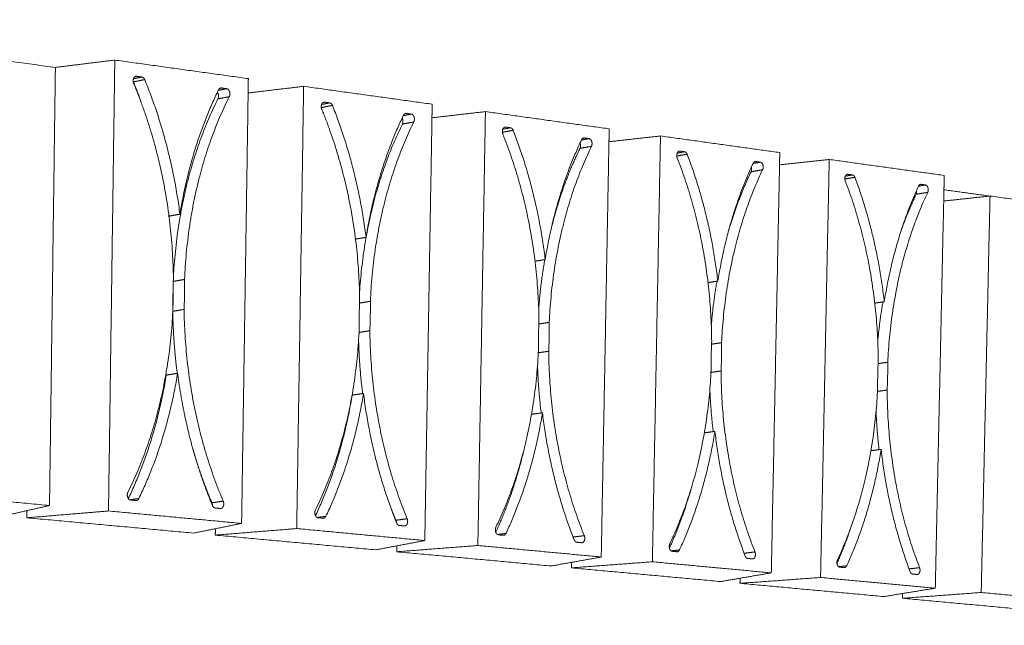
# Model space of a CAD drawing. Units: millimetres. Extents: x -14877 to 0, y 0 to 10519.
# Drawn here: x -10082 to -9696, y 9031 to 9268 of the extents above; entities that cross this region are included whole.
import ezdxf

# ---------------------------------------------------------------- set-up
doc = ezdxf.new("R2010")
doc.units = ezdxf.units.MM
doc.layers.add('Make2D$Visible$Curves', color=7, linetype='Continuous', lineweight=0, true_color=0x000000)

msp = doc.modelspace()

# ---------------------------------------------------------------- linework, layer by layer
at = {"layer": 'Make2D$Visible$Curves'}
for points, weights, degree in [([(-10067.578, 9249.177), (-10134.401, 9258.363), (-10203.561, 9267.87)], [244.200921008, 240.074005416, 235.947089824], 2), ([(-10067.66, 9249.188), (-10059.907, 9250.148), (-10052.125, 9251.111), (-10044.316, 9252.077)], [246.958063033, 246.515371186, 246.07267934, 245.629987493], 3), ([(-10046.777, 9075.599), (-10045.549, 9163.651), (-10044.316, 9252.077)], [246.671378454, 246.150682973, 245.629987493], 2), ([(-10044.316, 9252.077), (-10017.988, 9248.416), (-9992.016, 9244.805)], [245.629987493, 247.315118801, 249.00025011], 2), ([(-10069.874, 9077.754), (-10068.729, 9163.289), (-10067.578, 9249.177)], [245.206539702, 244.703730355, 244.200921008], 2), ([(-10035.788, 9245.733), (-10036.079, 9245.675), (-10036.369, 9245.617)], [246.208253042, 246.235272346, 246.26229165], 2), ([(-10033.677, 9245.443), (-10034.732, 9245.588), (-10035.788, 9245.733)], [246.343140364, 246.275696703, 246.208253042], 2), ([(-10037.018, 9243.54), (-10037.068, 9243.661), (-10037.128, 9243.772)], [246.830839093, 242.503580039, 239.444873612], 2), ([(-10032.592, 9244.425), (-10034.807, 9243.982), (-10037.018, 9243.54)], [246.418413034, 246.624626064, 246.830839093], 2), ([(-10034.041, 9235.833), (-10035.456, 9239.74), (-10037.018, 9243.54)], [245.95377318, 246.294124099, 246.830839093], 2), ([(-10033.677, 9245.443), (-10035.34, 9245.109), (-10037, 9244.777)], [246.343140364, 246.497900418, 246.652660472], 2), ([(-10036.921, 9242.868), (-10021.908, 9207.232), (-10021.357, 9166.724)], [246.156396419, 237.91646563, 247.660688985], 2), ([(-10032.592, 9244.425), (-10032.97, 9245.345), (-10033.677, 9245.443)], [246.418413034, 216.983214965, 246.343140364], 2), ([(-10018.814, 9191.769), (-10022.411, 9219.611), (-10032.592, 9244.425)], [247.650749097, 242.968600381, 246.418413034], 2), ([(-9992.016, 9244.805), (-9992.059, 9242.002), (-9992.101, 9239.199)], [249.00025011, 249.01695238, 249.03365465], 2), ([(-9992.101, 9239.199), (-9984.878, 9240.061), (-9977.631, 9240.926), (-9970.361, 9241.794)], [251.662264098, 251.249170152, 250.836076206, 250.42298226], 3), ([(-9973.082, 9068.722), (-9971.724, 9155.079), (-9970.361, 9241.794)], [251.464373221, 250.94367774, 250.42298226], 2), ([(-9970.361, 9241.794), (-9945.028, 9238.272), (-9920.031, 9234.796)], [250.42298226, 252.108113568, 253.793244877], 2), ([(-10003.774, 9240.231), (-10014.451, 9218.424), (-10018.814, 9191.769)], [248.234243524, 243.495552428, 247.650749097], 2), ([(-10003.667, 9240.448), (-10003.72, 9240.34), (-10003.774, 9240.231)], [248.282684734, 248.258349054, 248.234243524], 2), ([(-10000.499, 9240.874), (-10002.137, 9240.552), (-10003.772, 9240.231)], [248.482630612, 248.634499265, 248.786367917], 2), ([(-10002.574, 9241.159), (-10003.27, 9241.255), (-10003.667, 9240.448)], [248.347743291, 218.66890471, 248.282684734], 2), ([(-10002.574, 9241.159), (-10002.854, 9241.104), (-10003.135, 9241.049)], [248.347743291, 248.373739832, 248.399736373], 2), ([(-10000.499, 9240.874), (-10001.536, 9241.016), (-10002.574, 9241.159)], [248.482630612, 248.415186952, 248.347743291], 2), ([(-9992.101, 9239.199), (-9993.384, 9154.797), (-9994.662, 9070.736)], [249.03365465, 249.53764786, 250.04164107], 2), ([(-10021.361, 9167.049), (-10019.378, 9206.238), (-10003.916, 9236.874)], [247.965973705, 238.934917441, 248.982429969], 2), ([(-10017.011, 9166.213), (-10015.287, 9206.384), (-9999.474, 9237.741)], [247.941210989, 238.327248842, 248.57000391], 2), ([(-9999.474, 9237.741), (-10001.697, 9237.307), (-10003.916, 9236.874)], [248.57000391, 248.77621694, 248.982429969], 2), ([(-9959.093, 9234.32), (-9961.27, 9233.905), (-9963.443, 9233.49)], [251.211407801, 251.412449714, 251.613491627], 2), ([(-9960.135, 9235.315), (-9961.726, 9235.011), (-9963.314, 9234.707)], [251.136135131, 251.283013827, 251.429892522], 2), ([(-9962.166, 9235.595), (-9962.434, 9235.544), (-9962.702, 9235.492)], [251.001247809, 251.025971037, 251.050694264], 2), ([(-9960.135, 9235.315), (-9961.15, 9235.455), (-9962.166, 9235.595)], [251.136135131, 251.06869147, 251.001247809], 2), ([(-9959.093, 9234.32), (-9959.454, 9235.221), (-9960.135, 9235.315)], [251.211407801, 221.204190929, 251.136135131], 2), ([(-9945.935, 9182.713), (-9949.342, 9210.011), (-9959.093, 9234.32)], [252.443743864, 247.678952868, 251.211407801], 2), ([(-9920.031, 9234.796), (-9920.076, 9232.14), (-9920.121, 9229.484)], [253.793244877, 253.809379414, 253.825513951], 2), ([(-9963.263, 9232.782), (-9948.883, 9197.872), (-9948.432, 9158.144)], [250.949391186, 242.526700037, 252.453683752], 2), ([(-9931.335, 9230.332), (-9941.677, 9208.899), (-9945.935, 9182.713)], [253.038339121, 248.201083955, 252.443743864], 2), ([(-9931.257, 9230.493), (-9931.296, 9230.413), (-9931.335, 9230.332)], [253.075679501, 253.056942164, 253.038339121], 2), ([(-9928.206, 9230.918), (-9929.77, 9230.625), (-9931.333, 9230.332)], [253.275625379, 253.419616254, 253.563607129], 2), ([(-9930.203, 9231.193), (-9930.873, 9231.286), (-9931.257, 9230.493)], [253.140738058, 222.889880675, 253.075679501], 2), ([(-9930.203, 9231.193), (-9930.461, 9231.145), (-9930.72, 9231.096)], [253.140738058, 253.164506782, 253.188275506], 2), ([(-9928.206, 9230.918), (-9929.204, 9231.056), (-9930.203, 9231.193)], [253.275625379, 253.208181719, 253.140738058], 2), ([(-9920.119, 9229.484), (-9913.162, 9230.286), (-9906.184, 9231.09), (-9899.183, 9231.897)], [256.412608315, 256.013731371, 255.614854428, 255.215977484], 3), ([(-9902.143, 9062.102), (-9900.666, 9146.827), (-9899.183, 9231.897)], [256.257368445, 255.736672964, 255.215977484], 2), ([(-9899.183, 9231.897), (-9874.79, 9228.505), (-9850.714, 9225.158)], [255.215977484, 256.901108792, 258.586240101], 2), ([(-9948.486, 9161.058), (-9946.108, 9198.014), (-9931.701, 9227.014)], [252.136043811, 243.903944079, 253.775424736], 2), ([(-9944.25, 9157.652), (-9942.51, 9197.055), (-9927.225, 9227.848)], [252.734205756, 242.937483249, 253.362998677], 2), ([(-9927.225, 9227.848), (-9929.465, 9227.431), (-9931.701, 9227.014)], [253.362998677, 253.569211707, 253.775424736], 2), ([(-9920.121, 9229.484), (-9921.524, 9146.598), (-9922.921, 9064.041)], [253.825513951, 254.330074894, 254.834635837], 2), ([(-9888.346, 9224.594), (-9890.447, 9224.21), (-9892.544, 9223.828)], [256.004403025, 256.197099402, 256.389795779], 2), ([(-9889.348, 9225.567), (-9890.871, 9225.288), (-9892.393, 9225.01)], [255.929130355, 256.068865296, 256.208600236], 2), ([(-9892.365, 9223.075), (-9878.582, 9188.86), (-9878.225, 9149.884)], [255.74238641, 247.136934883, 257.246678976], 2), ([(-9891.303, 9225.837), (-9891.551, 9225.791), (-9891.798, 9225.746)], [255.794243033, 255.816931464, 255.839619895], 2), ([(-9889.348, 9225.567), (-9890.325, 9225.702), (-9891.303, 9225.837)], [255.929130355, 255.861686694, 255.794243033], 2), ([(-9888.346, 9224.594), (-9888.692, 9225.477), (-9889.348, 9225.567)], [256.004403025, 225.425167296, 255.929130355], 2), ([(-9875.772, 9173.995), (-9879.001, 9200.769), (-9888.346, 9224.594)], [257.236739088, 252.389305804, 256.004403025], 2), ([(-9850.714, 9225.158), (-9850.761, 9222.637), (-9850.808, 9220.117)], [258.586240101, 258.601841283, 258.617442465], 2), ([(-9861.592, 9220.796), (-9871.615, 9199.725), (-9875.772, 9173.995)], [257.841676329, 252.906934639, 257.236739088], 2), ([(-9861.539, 9220.908), (-9861.565, 9220.852), (-9861.592, 9220.796)], [257.868674725, 257.855141039, 257.841676329], 2), ([(-9858.598, 9221.333), (-9860.095, 9221.064), (-9861.59, 9220.796)], [258.068620603, 258.205536248, 258.342451892], 2), ([(-9860.522, 9221.598), (-9861.168, 9221.687), (-9861.539, 9220.908)], [257.933733282, 227.110857042, 257.868674725], 2), ([(-9860.522, 9221.598), (-9860.761, 9221.555), (-9861, 9221.512)], [257.933733282, 257.955603002, 257.977472722], 2), ([(-9858.598, 9221.333), (-9859.56, 9221.465), (-9860.522, 9221.598)], [258.068620603, 258.001176942, 257.933733282], 2), ([(-9850.808, 9220.117), (-9852.321, 9138.697), (-9853.829, 9057.594)], [258.617442465, 259.122536763, 259.627631061], 2), ([(-9850.807, 9220.117), (-9844.101, 9220.864), (-9837.376, 9221.613), (-9830.63, 9222.365)], [261.165943719, 260.780286715, 260.394629712, 260.008972708], 3), ([(-9833.809, 9055.726), (-9832.223, 9138.879), (-9830.63, 9222.365)], [261.050363669, 260.529668188, 260.008972708], 2), ([(-9830.63, 9222.365), (-9807.125, 9219.097), (-9783.92, 9215.87)], [260.008972708, 261.694104016, 263.379235325], 2), ([(-9874.197, 9149.41), (-9872.445, 9188.074), (-9857.659, 9218.323)], [257.52720098, 247.547718095, 258.155993901], 2), ([(-9873.843, 9184.215), (-9869.602, 9202.314), (-9862.163, 9217.52)], [253.094461967, 253.10827431, 258.56841996], 2), ([(-9857.659, 9218.323), (-9859.913, 9217.921), (-9862.163, 9217.52)], [258.155993901, 258.362206931, 258.56841996], 2), ([(-9820.199, 9215.225), (-9822.225, 9214.87), (-9824.249, 9214.516)], [260.797398249, 260.982241833, 261.167085417], 2), ([(-9824.082, 9215.667), (-9824.08, 9215.667), (-9824.077, 9215.666)], [264.580614468, 264.580792145, 264.580969821], 2), ([(-9821.163, 9216.178), (-9822.621, 9215.922), (-9824.077, 9215.667)], [260.722125579, 260.855098828, 260.988072078], 2), ([(-9823.047, 9216.437), (-9823.277, 9216.397), (-9823.507, 9216.356)], [260.587238257, 260.60820131, 260.629164364], 2), ([(-9821.163, 9216.178), (-9822.105, 9216.307), (-9823.047, 9216.437)], [260.722125579, 260.654681918, 260.587238257], 2), ([(-9820.199, 9215.225), (-9820.531, 9216.091), (-9821.163, 9216.178)], [260.797398249, 229.646143663, 260.722125579], 2), ([(-9808.175, 9165.596), (-9811.237, 9191.865), (-9820.199, 9215.225)], [262.029734312, 257.09965874, 260.797398249], 2), ([(-9783.92, 9215.87), (-9783.968, 9213.475), (-9784.017, 9211.079)], [263.379235325, 263.394342809, 263.409450293], 2), ([(-9824.076, 9213.724), (-9810.856, 9180.179), (-9810.587, 9141.926)], [260.535381634, 251.747169729, 262.0396742], 2), ([(-9794.397, 9211.604), (-9804.115, 9190.885), (-9808.175, 9165.596)], [262.644578007, 257.61296323, 262.029734312], 2), ([(-9791.529, 9212.097), (-9792.964, 9211.85), (-9794.397, 9211.603)], [262.861615827, 262.992155112, 263.122694398], 2), ([(-9794.365, 9211.673), (-9794.381, 9211.639), (-9794.397, 9211.604)], [262.661669948, 262.653110393, 262.644578007], 2), ([(-9793.383, 9212.352), (-9794.005, 9212.438), (-9794.365, 9211.673)], [262.726728506, 231.331833409, 262.661669948], 2), ([(-9793.383, 9212.352), (-9793.607, 9212.314), (-9793.831, 9212.275)], [262.726728506, 262.747096467, 262.767464428], 2), ([(-9791.529, 9212.097), (-9792.456, 9212.224), (-9793.383, 9212.352)], [262.861615827, 262.794172166, 262.726728506], 2), ([(-9784.017, 9211.079), (-9785.632, 9131.077), (-9787.242, 9051.381)], [263.409450293, 263.915038289, 264.420626285], 2), ([(-9784.016, 9211.079), (-9777.549, 9211.777), (-9771.063, 9212.477), (-9764.559, 9213.178)], [265.92175179, 265.548490656, 265.175229523, 264.801968389], 3), ([(-9767.939, 9049.579), (-9766.252, 9131.218), (-9764.559, 9213.178)], [265.84335935, 265.322663869, 264.801968389], 2), ([(-9764.559, 9213.178), (-9741.894, 9210.027), (-9719.514, 9206.915)], [264.801968389, 266.487099697, 268.172231005], 2), ([(-9806.705, 9141.469), (-9804.942, 9179.421), (-9790.63, 9209.145)], [262.320196204, 252.157952941, 262.948989125], 2), ([(-9803.948, 9185.314), (-9800.334, 9197.628), (-9795.156, 9208.371)], [258.226959508, 259.344581549, 263.361415184], 2), ([(-9795.156, 9208.371), (-9794.756, 9209.202), (-9795.048, 9210.196)], [263.361415184, 226.205049778, 262.347270032], 2), ([(-9790.63, 9209.145), (-9792.895, 9208.757), (-9795.156, 9208.371)], [262.948989125, 263.155202155, 263.361415184], 2), ([(-9755.44, 9207.127), (-9756.84, 9206.891), (-9758.24, 9206.656)], [265.51512126, 265.642293868, 265.769466476], 2), ([(-9757.257, 9207.377), (-9757.476, 9207.34), (-9757.695, 9207.303)], [265.380233938, 265.400123701, 265.420013463], 2), ([(-9755.44, 9207.127), (-9756.348, 9207.252), (-9757.257, 9207.377)], [265.51512126, 265.447677599, 265.380233938], 2), ([(-9754.512, 9206.194), (-9754.831, 9207.043), (-9755.44, 9207.127)], [265.59039393, 233.867120433, 265.51512126], 2), ([(-9754.512, 9206.194), (-9756.469, 9205.865), (-9758.424, 9205.537)], [265.59039393, 265.768114574, 265.945835218], 2), ([(-9758.253, 9204.712), (-9745.566, 9171.81), (-9745.378, 9134.253)], [265.328377315, 256.357405014, 266.832669881], 2), ([(-9743.008, 9157.498), (-9745.911, 9183.282), (-9754.512, 9206.194)], [266.822729993, 261.810012125, 265.59039393], 2), ([(-9726.862, 9203.192), (-9728.238, 9202.964), (-9729.612, 9202.737)], [267.654611508, 267.779283291, 267.903955074], 2), ([(-9728.65, 9203.438), (-9729.25, 9203.52), (-9729.598, 9202.769)], [267.519724187, 235.552810178, 267.454665629], 2), ([(-9728.65, 9203.438), (-9728.857, 9203.404), (-9729.063, 9203.369)], [267.519724187, 267.538443304, 267.557162421], 2), ([(-9726.862, 9203.192), (-9727.756, 9203.315), (-9728.65, 9203.438)], [267.654611508, 267.587167847, 267.519724187], 2), ([(-9719.514, 9206.915), (-9719.575, 9204.112), (-9719.636, 9201.31)], [268.172231005, 268.190231068, 268.20823113], 2), ([(-9729.612, 9202.738), (-9739.039, 9182.359), (-9743.008, 9157.498)], [267.446821688, 262.319268998, 266.822729993], 2), ([(-9741.634, 9133.813), (-9739.862, 9171.079), (-9726, 9200.295)], [267.113191885, 256.768188227, 267.741984806], 2), ([(-9736.635, 9184.572), (-9733.926, 9192.429), (-9730.545, 9199.549)], [263.973289263, 265.386785868, 268.154410865], 2), ([(-9730.545, 9199.549), (-9730.226, 9200.221), (-9730.374, 9201.064)], [268.154410865, 236.250693227, 257.420221399], 2), ([(-9726, 9200.295), (-9728.274, 9199.922), (-9730.545, 9199.549)], [267.741984806, 267.948197836, 268.154410865], 2), ([(-9729.598, 9202.769), (-9729.605, 9202.753), (-9729.612, 9202.738)], [267.454665629, 267.450740845, 267.446821688], 2), ([(-9719.636, 9201.31), (-9721.334, 9123.203), (-9723.026, 9045.388)], [268.20823113, 268.710926548, 269.213621966], 2), ([(-9719.636, 9201.31), (-9710.592, 9200.067), (-9701.594, 9198.83)], [272.388498127, 273.086314702, 273.784131277], 2), ([(-9701.738, 9198.85), (-9707.752, 9198.199), (-9713.749, 9197.549), (-9719.731, 9196.902)], [269.590861455, 269.953937975, 270.317014495, 270.680091015], 3), ([(-9705.034, 9043.71), (-9703.316, 9121.143), (-9701.593, 9198.865)], [270.587762607, 270.08495326, 269.582143913], 2), ([(-9701.593, 9198.865), (-9701.641, 9198.86), (-9701.689, 9198.855), (-9701.738, 9198.85)], [269.582143913, 269.58504976, 269.587955608, 269.590861455], 3), ([(-9701.593, 9198.865), (-9650.918, 9191.899), (-9601.681, 9185.131)], [269.582143913, 273.518371001, 277.454598089], 2), ([(-10018.814, 9191.769), (-10020.954, 9191.386), (-10023.09, 9191.003)], [247.650749097, 247.84994587, 248.049142644], 2), ([(-10023.156, 9191.49), (-10023.198, 9191.233), (-10023.24, 9190.976)], [247.982226518, 248.022270677, 248.063175156], 2), ([(-10023.09, 9191.003), (-10023.165, 9190.99), (-10023.24, 9190.976)], [248.049142644, 248.0561589, 248.063175156], 2), ([(-9945.935, 9182.713), (-9947.999, 9182.36), (-9950.06, 9182.008)], [252.443743864, 252.634404027, 252.82506419], 2), ([(-9875.937, 9173.968), (-9877.847, 9173.655), (-9879.754, 9173.343)], [257.251860012, 257.427129322, 257.602398632], 2), ([(-9878.325, 9154.721), (-9877.593, 9164.514), (-9875.937, 9173.968)], [256.456882758, 254.276940076, 253.510294803], 2), ([(-9875.772, 9173.995), (-9875.854, 9173.981), (-9875.937, 9173.968)], [257.236739088, 257.24429955, 257.251860012], 2), ([(-10021.357, 9166.724), (-10021.6, 9160.87), (-10021.527, 9154.982)], [247.660688985, 247.491111365, 247.730417802], 2), ([(-10021.535, 9155.66), (-10021.385, 9160.218), (-10021.428, 9164.799)], [248.361526402, 248.237381853, 248.337875853], 2), ([(-10017.011, 9166.213), (-10019.209, 9165.84), (-10021.404, 9165.468)], [247.941210989, 248.145941825, 248.35067266], 2), ([(-10017.183, 9154.484), (-10016.939, 9160.329), (-10017.011, 9166.213)], [248.010939807, 247.791819269, 247.941210989], 2), ([(-9808.175, 9165.596), (-9810.099, 9165.294), (-9812.02, 9164.992)], [262.029734312, 262.205295775, 262.380857238], 2), ([(-9810.729, 9148.318), (-9809.998, 9157.071), (-9808.528, 9165.54)], [260.854876644, 258.941824282, 258.225263277], 2), ([(-9948.432, 9158.144), (-9948.678, 9152.402), (-9948.62, 9146.627)], [252.453683752, 252.280347539, 252.523412569], 2), ([(-9944.25, 9157.652), (-9946.366, 9157.309), (-9948.479, 9156.968)], [252.734205756, 252.929739443, 253.12527313], 2), ([(-9944.438, 9146.148), (-9944.192, 9151.881), (-9944.25, 9157.652)], [252.803934574, 252.581055443, 252.734205756], 2), ([(-9743.008, 9157.498), (-9744.866, 9157.218), (-9746.723, 9156.938)], [266.822729993, 266.991634486, 267.160538979], 2), ([(-9745.558, 9141.957), (-9744.844, 9149.806), (-9743.533, 9157.419)], [265.30120144, 263.611215759, 262.940018741], 2), ([(-10021.527, 9154.982), (-10023.248, 9114.838), (-10039.18, 9083)], [247.730417802, 238.444061898, 247.101624881], 2), ([(-10019.858, 9129.455), (-10021.417, 9141.373), (-10021.601, 9153.411)], [244.636704446, 245.555408881, 248.342737483], 2), ([(-10017.183, 9154.484), (-10019.384, 9154.121), (-10021.582, 9153.758)], [248.010939807, 248.216044398, 248.421148989], 2), ([(-10001.853, 9079.438), (-10016.639, 9114.15), (-10017.183, 9154.484)], [249.515232373, 238.85484511, 248.010939807], 2), ([(-9878.225, 9149.884), (-9878.474, 9144.25), (-9878.428, 9138.584)], [257.246678976, 257.069584169, 257.316407793], 2), ([(-9874.197, 9149.41), (-9876.236, 9149.094), (-9878.271, 9148.779)], [257.52720098, 257.714342687, 257.901484394], 2), ([(-9874.401, 9138.122), (-9874.153, 9143.748), (-9874.197, 9149.41)], [257.596929798, 257.370292073, 257.52720098], 2), ([(-9948.62, 9146.627), (-9950.356, 9107.25), (-9965.755, 9075.994)], [252.523412569, 243.054296304, 251.894619648], 2), ([(-9944.438, 9146.148), (-9946.557, 9145.814), (-9948.672, 9145.481)], [252.803934574, 252.999744898, 253.195555221], 2), ([(-9929.828, 9072.566), (-9943.995, 9106.588), (-9944.438, 9146.148)], [254.30822714, 243.465079517, 252.803934574], 2), ([(-9947.256, 9121.567), (-9948.575, 9131.985), (-9948.842, 9142.516)], [249.347470066, 250.181559479, 252.527018499], 2), ([(-9810.587, 9141.926), (-9810.837, 9136.396), (-9810.804, 9130.834)], [262.0396742, 261.858820799, 262.109403017], 2), ([(-9878.428, 9138.584), (-9880.177, 9099.945), (-9895.071, 9069.25)], [257.316407793, 247.66453115, 256.687614872], 2), ([(-9874.401, 9138.122), (-9876.442, 9137.814), (-9878.479, 9137.507)], [257.596929798, 257.784327438, 257.971725078], 2), ([(-9860.467, 9065.948), (-9874.051, 9099.307), (-9874.401, 9138.122)], [259.101222364, 248.075314363, 257.596929798], 2), ([(-9806.705, 9141.469), (-9808.669, 9141.177), (-9810.63, 9140.886)], [262.320196204, 262.49954483, 262.678893456], 2), ([(-9806.923, 9130.39), (-9806.673, 9135.912), (-9806.705, 9141.469)], [262.389925022, 262.159528703, 262.320196204], 2), ([(-9745.378, 9134.253), (-9745.63, 9128.823), (-9745.609, 9123.363)], [266.832669881, 266.648057885, 266.902398698], 2), ([(-9741.634, 9133.813), (-9743.528, 9133.543), (-9745.419, 9133.273)], [267.113191885, 267.285374645, 267.457557405], 2), ([(-9741.865, 9122.934), (-9741.614, 9128.357), (-9741.634, 9133.813)], [267.182920703, 266.948765789, 267.113191885], 2), ([(-9877.349, 9113.975), (-9878.484, 9123.234), (-9878.787, 9132.595)], [254.058405275, 254.827896041, 256.859524496], 2), ([(-9810.804, 9130.834), (-9812.564, 9092.907), (-9826.979, 9062.753)], [262.109403017, 252.274765996, 261.480610096], 2), ([(-9806.923, 9130.39), (-9808.889, 9130.105), (-9810.852, 9129.821)], [262.389925022, 262.569525547, 262.749126072], 2), ([(-9793.627, 9059.57), (-9806.659, 9092.292), (-9806.923, 9130.39)], [263.894217588, 252.685549209, 262.389925022], 2), ([(-10039.018, 9080.498), (-10028.452, 9102.435), (-10024.14, 9128.788)], [247.692922655, 244.120406928, 248.433305754], 2), ([(-10034.926, 9080.462), (-10024.104, 9102.679), (-10019.722, 9129.477)], [247.388944058, 243.650692025, 248.020879695], 2), ([(-10019.722, 9129.477), (-10021.933, 9129.132), (-10024.14, 9128.788)], [248.020879695, 248.227092725, 248.433305754], 2), ([(-10019.722, 9129.477), (-10017.75, 9114.276), (-10013.731, 9099.874)], [248.020879695, 245.87767031, 246.490793314], 2), ([(-9809.99, 9106.663), (-9810.974, 9114.953), (-9811.29, 9123.334)], [258.769483567, 259.484270018, 261.267655724], 2), ([(-9745.609, 9123.363), (-9747.377, 9086.121), (-9761.339, 9056.49)], [266.902398698, 256.885001282, 266.273605777], 2), ([(-9741.865, 9122.934), (-9743.761, 9122.671), (-9745.654, 9122.408)], [267.182920703, 267.35531793, 267.527715156], 2), ([(-9729.171, 9053.42), (-9741.682, 9085.528), (-9741.865, 9122.934)], [268.687213269, 257.295784495, 267.182920703], 2), ([(-9965.718, 9073.741), (-9955.57, 9095.208), (-9951.386, 9120.952)], [252.452491201, 248.850734654, 253.226300521], 2), ([(-9961.665, 9073.512), (-9951.204, 9095.322), (-9946.932, 9121.615)], [252.181938825, 248.361044512, 252.813874462], 2), ([(-9946.932, 9121.615), (-9949.161, 9121.283), (-9951.386, 9120.952)], [252.813874462, 253.020087492, 253.226300521], 2), ([(-9946.932, 9121.615), (-9943.54, 9094.549), (-9933.916, 9070.88)], [252.813874462, 248.86685924, 254.046210524], 2), ([(-9745.042, 9099.618), (-9745.898, 9107.065), (-9746.214, 9114.593)], [263.480796724, 264.146823048, 265.723049914], 2), ([(-9891.137, 9066.822), (-9881.018, 9088.24), (-9876.852, 9114.046)], [256.974934049, 253.071397448, 257.606869686], 2), ([(-9876.852, 9114.046), (-9879.005, 9113.739), (-9881.155, 9113.433)], [257.606869686, 257.804834583, 258.00279948], 2), ([(-9876.852, 9114.046), (-9873.636, 9087.495), (-9864.41, 9064.287)], [257.606869686, 253.577212176, 258.839205748], 2), ([(-9823.192, 9060.377), (-9813.396, 9081.416), (-9809.331, 9106.753)], [261.767929273, 257.781750384, 262.39986491], 2), ([(-9809.331, 9106.753), (-9811.403, 9106.471), (-9813.473, 9106.188)], [262.39986491, 262.589355854, 262.778846797], 2), ([(-9809.331, 9106.753), (-9806.282, 9080.698), (-9797.431, 9057.933)], [262.39986491, 258.287565112, 263.632200972], 2), ([(-10013.731, 9099.874), (-10013.37, 9098.58), (-10012.994, 9097.296)], [246.490793314, 246.54600789, 246.62357588], 2), ([(-9895.138, 9067.261), (-9887.77, 9083.145), (-9883.61, 9101.612)], [257.206491308, 254.457970894, 256.348921176], 2), ([(-9757.69, 9054.163), (-9748.202, 9074.838), (-9744.233, 9099.722)], [266.560924954, 262.492103769, 267.192860591], 2), ([(-9744.233, 9099.722), (-9746.228, 9099.461), (-9748.222, 9099.2)], [267.192860591, 267.374541179, 267.556221766], 2), ([(-9744.233, 9099.722), (-9741.34, 9074.145), (-9732.844, 9051.806)], [267.192860591, 262.997918498, 268.425196653], 2), ([(-10012.994, 9097.296), (-10010.018, 9087.158), (-10006.095, 9077.727)], [246.62357588, 247.237733641, 249.253215757], 2), ([(-10006.274, 9078.837), (-10010.081, 9087.76), (-10012.992, 9097.373)], [249.927658432, 247.088251604, 245.652770727], 2), ([(-10205.359, 9090.397), (-10136.457, 9083.967), (-10069.874, 9077.754)], [236.952708518, 241.07962411, 245.206539702], 2), ([(-9827.125, 9061.056), (-9822.114, 9072.067), (-9818.614, 9084.424)], [261.952783963, 259.994670832, 260.399452496], 2), ([(-10034.926, 9080.462), (-10036.675, 9080.22), (-10038.422, 9079.979)], [247.388944058, 247.552559892, 247.716175726], 2), ([(-10038.135, 9079.905), (-10037.083, 9079.806), (-10036.031, 9079.706)], [247.18899818, 247.25644184, 247.323885501], 2), ([(-10035.825, 9079.711), (-10035.253, 9079.789), (-10034.926, 9080.462)], [239.242044452, 222.692380318, 247.388944058], 2), ([(-10069.874, 9077.754), (-10075.772, 9076.407), (-10081.626, 9075.07), (-10087.437, 9073.742)], [245.206539702, 246.120093112, 247.033646522, 247.947199932], 3), ([(-10036.031, 9079.706), (-10035.928, 9079.696), (-10035.825, 9079.711)], [247.323885501, 242.489089361, 239.242044452], 2), ([(-10001.853, 9079.438), (-10004.065, 9079.137), (-10006.274, 9078.837)], [249.515232373, 249.721445402, 249.927658432], 2), ([(-10006.071, 9077.671), (-10006.043, 9078.295), (-10006.274, 9078.837)], [232.616672394, 228.923130544, 249.927658432], 2), ([(-10006.095, 9077.727), (-10005.726, 9076.838), (-10005.032, 9076.772)], [249.253215757, 219.532603055, 249.328488428], 2), ([(-10005.032, 9076.772), (-10003.997, 9076.675), (-10002.963, 9076.577)], [249.328488428, 249.395932089, 249.46337575], 2), ([(-10002.963, 9076.577), (-10002.863, 9076.567), (-10002.764, 9076.581)], [249.46337575, 244.206653101, 240.501474114], 2), ([(-9934.283, 9071.987), (-9935.25, 9074.307), (-9936.159, 9076.681)], [254.720653199, 253.948077133, 253.277819407], 2), ([(-10078.689, 9075.742), (-10078.707, 9074.342), (-10078.726, 9072.942)], [248.484625528, 248.492981904, 248.501338279], 2), ([(-10078.726, 9072.942), (-10068.129, 9073.823), (-10057.479, 9074.709), (-10046.777, 9075.599)], [248.501338279, 247.891351671, 247.281365062, 246.671378454], 3), ([(-10078.726, 9072.942), (-10045.808, 9069.918), (-10013.441, 9066.945)], [248.501338279, 250.617543773, 252.733749267], 2), ([(-9994.662, 9070.736), (-10020.543, 9073.151), (-10046.777, 9075.599)], [250.04164107, 248.356509762, 246.671378454], 2), ([(-9961.665, 9073.512), (-9963.379, 9073.286), (-9965.09, 9073.061)], [252.181938825, 252.340954041, 252.499969256], 2), ([(-9964.755, 9072.961), (-9963.743, 9072.865), (-9962.731, 9072.769)], [251.981992947, 252.049436607, 252.116880268], 2), ([(-9962.731, 9072.769), (-9962.635, 9072.76), (-9962.54, 9072.773)], [252.116880268, 247.404121393, 244.17122183], 2), ([(-9962.54, 9072.773), (-9961.985, 9072.846), (-9961.665, 9073.512)], [244.17122183, 226.790851664, 252.181938825], 2), ([(-9929.828, 9072.566), (-9932.057, 9072.276), (-9934.283, 9071.987)], [254.30822714, 254.514440169, 254.720653199], 2), ([(-10013.441, 9066.945), (-10007.226, 9068.199), (-10000.967, 9069.463), (-9994.662, 9070.736)], [252.733749267, 251.836379868, 250.939010469, 250.04164107], 3), ([(-10004.958, 9066.165), (-9994.384, 9067.013), (-9983.758, 9067.866), (-9973.082, 9068.722)], [253.294333046, 252.684346438, 252.074359829, 251.464373221], 3), ([(-10004.921, 9068.665), (-10004.939, 9067.415), (-10004.958, 9066.165)], [253.279120086, 253.286726566, 253.294333046], 2), ([(-9922.921, 9064.041), (-9947.835, 9066.366), (-9973.082, 9068.722)], [254.834635837, 253.149504529, 251.464373221], 2), ([(-9934.115, 9071.372), (-9934.163, 9071.7), (-9934.283, 9071.987)], [238.605352766, 242.684378089, 254.720653199], 2), ([(-9933.916, 9070.88), (-9933.562, 9070.009), (-9932.894, 9069.945)], [254.046210524, 223.75357902, 254.121483195], 2), ([(-9932.894, 9069.945), (-9931.898, 9069.851), (-9930.903, 9069.757)], [254.121483195, 254.188926856, 254.256370517], 2), ([(-9930.903, 9069.757), (-9930.811, 9069.748), (-9930.719, 9069.76)], [254.256370517, 249.128308219, 245.448876411], 2), ([(-9761.535, 9055.123), (-9758.401, 9062.146), (-9755.87, 9069.753)], [266.688979553, 265.411155694, 265.149422372], 2), ([(-10004.958, 9066.165), (-9973.269, 9063.254), (-9942.101, 9060.391)], [253.294333046, 255.41053854, 257.526744034], 2), ([(-9891.137, 9066.822), (-9892.812, 9066.611), (-9894.486, 9066.399)], [256.974934049, 257.129350676, 257.283767303], 2), ([(-9894.115, 9066.275), (-9893.14, 9066.183), (-9892.165, 9066.091)], [256.774988171, 256.842431831, 256.909875492], 2), ([(-9892.165, 9066.091), (-9892.077, 9066.083), (-9891.989, 9066.094)], [256.909875492, 252.30901216, 249.092194005], 2), ([(-9891.989, 9066.094), (-9891.449, 9066.162), (-9891.137, 9066.822)], [249.092194005, 230.899504143, 256.974934049], 2), ([(-9860.467, 9065.948), (-9862.66, 9065.675), (-9864.848, 9065.403)], [259.101222364, 259.302732135, 259.504241907], 2), ([(-9942.101, 9060.391), (-9935.752, 9061.599), (-9929.359, 9062.816), (-9922.921, 9064.041)], [257.526744034, 256.629374635, 255.732005236, 254.834635837], 3), ([(-9933.93, 9059.64), (-9923.384, 9060.457), (-9912.789, 9061.278), (-9902.143, 9062.102)], [258.08732827, 257.477341662, 256.867355053, 256.257368445], 3), ([(-9933.891, 9061.953), (-9933.911, 9060.797), (-9933.93, 9059.64)], [258.072980588, 258.080154429, 258.08732827], 2), ([(-9853.829, 9057.594), (-9877.828, 9059.834), (-9902.143, 9062.102)], [259.627631061, 257.942499753, 256.257368445], 2), ([(-9864.41, 9064.287), (-9864.07, 9063.432), (-9863.427, 9063.371)], [258.839205748, 227.974555387, 258.914478419], 2), ([(-9863.427, 9063.371), (-9862.468, 9063.28), (-9861.509, 9063.19)], [258.914478419, 258.98192208, 259.04936574], 2), ([(-9861.509, 9063.19), (-9861.424, 9063.182), (-9861.339, 9063.192)], [259.04936574, 254.039482043, 250.386594148], 2), ([(-9933.93, 9059.64), (-9903.402, 9056.835), (-9873.367, 9054.076)], [258.08732827, 260.203533764, 262.319739258], 2), ([(-9873.367, 9054.076), (-9866.899, 9055.241), (-9860.387, 9056.413), (-9853.829, 9057.594)], [262.319739258, 261.422369859, 260.52500046, 259.627631061], 3), ([(-9823.192, 9060.377), (-9824.827, 9060.179), (-9826.46, 9059.981)], [261.767929273, 261.917790543, 262.067651814], 2), ([(-9826.063, 9059.835), (-9825.123, 9059.746), (-9824.184, 9059.657)], [261.567983394, 261.635427055, 261.702870716], 2), ([(-9824.184, 9059.657), (-9824.103, 9059.649), (-9824.022, 9059.659)], [261.702870716, 257.204968635, 254.005575981], 2), ([(-9824.022, 9059.659), (-9823.496, 9059.723), (-9823.192, 9060.377)], [254.005575981, 235.017125257, 261.767929273], 2), ([(-9793.627, 9059.57), (-9795.748, 9059.317), (-9797.865, 9059.064)], [263.894217588, 264.088176843, 264.282136098], 2), ([(-9797.431, 9057.933), (-9797.105, 9057.094), (-9796.485, 9057.036)], [263.632200972, 232.195531754, 263.707473643], 2), ([(-9796.485, 9057.036), (-9795.56, 9056.948), (-9794.636, 9056.861)], [263.707473643, 263.774917304, 263.842360964], 2), ([(-9794.636, 9056.861), (-9794.557, 9056.853), (-9794.479, 9056.863)], [263.842360964, 258.941398639, 255.315428271], 2), ([(-9865.492, 9053.353), (-9854.98, 9054.14), (-9844.419, 9054.931), (-9833.809, 9055.726)], [262.880323494, 262.270336886, 261.660350277, 261.050363669], 3), ([(-9865.453, 9055.501), (-9865.472, 9054.427), (-9865.492, 9053.353)], [262.866747968, 262.873535731, 262.880323494], 2), ([(-9865.492, 9053.353), (-9836.063, 9050.649), (-9807.1, 9047.988)], [262.880323494, 264.996528988, 267.112734482], 2), ([(-9787.242, 9051.381), (-9810.376, 9053.539), (-9833.809, 9055.726)], [264.420626285, 262.735494977, 261.050363669], 2), ([(-9757.69, 9054.163), (-9759.284, 9053.978), (-9760.877, 9053.793)], [266.560924954, 266.706379136, 266.851833317], 2), ([(-9760.46, 9053.626), (-9759.554, 9053.541), (-9758.648, 9053.455)], [266.360979075, 266.428422736, 266.495866397], 2), ([(-9758.648, 9053.455), (-9758.573, 9053.448), (-9758.498, 9053.456)], [266.495866397, 262.093015292, 258.911944149], 2), ([(-9758.498, 9053.456), (-9757.987, 9053.516), (-9757.69, 9054.163)], [258.911944149, 239.142687441, 266.560924954], 2), ([(-9729.171, 9053.42), (-9731.224, 9053.185), (-9733.274, 9052.95)], [268.687213269, 268.87419625, 269.061179232], 2), ([(-9807.1, 9047.988), (-9800.526, 9049.112), (-9793.906, 9050.242), (-9787.242, 9051.381)], [267.112734482, 266.215365083, 265.317995684, 264.420626285], 3), ([(-9799.505, 9047.291), (-9789.031, 9048.05), (-9778.509, 9048.813), (-9767.939, 9049.579)], [267.673319175, 267.063332567, 266.453345958, 265.84335935], 3), ([(-9799.465, 9049.293), (-9799.485, 9048.292), (-9799.505, 9047.291)], [267.660436927, 267.666878051, 267.673319175], 2), ([(-9723.026, 9045.388), (-9745.341, 9047.471), (-9767.939, 9049.579)], [269.213621966, 267.528490658, 265.84335935], 2), ([(-9732.844, 9051.806), (-9732.531, 9050.983), (-9731.933, 9050.927)], [268.425196653, 236.416508523, 268.500469324], 2), ([(-9731.933, 9050.927), (-9731.041, 9050.842), (-9730.15, 9050.758)], [268.500469324, 268.567912985, 268.635356645], 2), ([(-9730.15, 9050.758), (-9730.077, 9050.751), (-9730.004, 9050.759)], [268.635356645, 263.835100306, 260.236109484], 2), ([(-9799.505, 9047.291), (-9771.116, 9044.683), (-9743.17, 9042.115)], [267.673319175, 269.789524669, 271.905730162], 2), ([(-9743.17, 9042.115), (-9736.5, 9043.199), (-9729.785, 9044.29), (-9723.026, 9045.388)], [271.905730162, 271.008360764, 270.110991365, 269.213621966], 3), ([(-9705.034, 9043.71), (-9715.349, 9042.95), (-9725.618, 9042.194), (-9735.839, 9041.442)], [270.587762607, 271.213933151, 271.840103694, 272.466274237], 3), ([(-9735.799, 9043.315), (-9735.819, 9042.378), (-9735.839, 9041.442)], [272.454006398, 272.460140318, 272.466274237], 2), ([(-9735.839, 9041.442), (-9677.339, 9036.068), (-9620.733, 9030.867)], [272.466274237, 277.024264129, 281.582254021], 2), ([(-9600.701, 9033.974), (-9652.084, 9038.769), (-9705.034, 9043.71)], [278.841593791, 274.714678199, 270.587762607], 2)]:
    msp.add_rational_spline(points, weights, degree=degree, dxfattribs=at)
for points, weights, knots in [([(-10035.788, 9245.733), (-10036.581, 9245.842), (-10036.966, 9244.867), (-10037.352, 9243.891), (-10036.921, 9242.868)], [246.208253042, 210.933094535, 246.140013673, 210.90283635, 246.156396419], [-53.98708714, -53.98708714, -53.98708714, -53.82461728, -53.82461728, -53.66214742, -53.66214742, -53.66214742]), ([(-10003.916, 9236.874), (-10003.466, 9237.766), (-10003.815, 9238.83), (-10003.936, 9239.198), (-10004.142, 9239.474)], [248.982429969, 213.373095812, 248.97538836, 235.3959038, 232.148971358], [-17.13811994, -17.13811994, -17.13811994, -16.97565008, -16.97565008, -16.91376917, -16.91376917, -16.91376917]), ([(-9999.474, 9237.741), (-9999.024, 9238.633), (-9999.373, 9239.7), (-9999.722, 9240.767), (-10000.499, 9240.874)], [248.57000391, 213.019686938, 248.562962301, 212.968704877, 248.482630612], [-17.13811994, -17.13811994, -17.13811994, -16.97565008, -16.97565008, -16.81318022, -16.81318022, -16.81318022]), ([(-9962.166, 9235.595), (-9962.929, 9235.7), (-9963.302, 9234.742), (-9963.675, 9233.785), (-9963.263, 9232.782)], [251.001247809, 215.040223196, 250.93300844, 215.00996501, 250.949391186], [-53.98708714, -53.98708714, -53.98708714, -53.82461728, -53.82461728, -53.66214742, -53.66214742, -53.66214742]), ([(-9927.225, 9227.848), (-9926.79, 9228.725), (-9927.124, 9229.77), (-9927.458, 9230.815), (-9928.206, 9230.918)], [253.362998677, 217.126815598, 253.355957068, 217.075833538, 253.275625379], [-17.13811994, -17.13811994, -17.13811994, -16.97565008, -16.97565008, -16.81318022, -16.81318022, -16.81318022]), ([(-9931.701, 9227.014), (-9931.266, 9227.89), (-9931.6, 9228.933), (-9931.677, 9229.172), (-9931.792, 9229.376)], [253.775424736, 217.480224473, 253.768383127, 244.396323104, 239.853129273], [-17.13811994, -17.13811994, -17.13811994, -16.97565008, -16.97565008, -16.93374823, -16.93374823, -16.93374823]), ([(-9891.303, 9225.837), (-9892.037, 9225.938), (-9892.399, 9224.997), (-9892.76, 9224.057), (-9892.365, 9223.075)], [255.794243033, 219.147352248, 255.726003664, 219.117094062, 255.74238641], [-53.98708714, -53.98708714, -53.98708714, -53.82461728, -53.82461728, -53.66214742, -53.66214742, -53.66214742]), ([(-9862.163, 9217.52), (-9861.743, 9218.38), (-9862.062, 9219.402), (-9862.098, 9219.517), (-9862.143, 9219.624)], [258.56841996, 221.587353525, 258.561378351, 253.814086394, 250.282855377], [-17.13811994, -17.13811994, -17.13811994, -16.97565008, -16.97565008, -16.95481843, -16.95481843, -16.95481843]), ([(-9857.659, 9218.323), (-9857.238, 9219.184), (-9857.558, 9220.209), (-9857.878, 9221.233), (-9858.598, 9221.333)], [258.155993901, 221.23394465, 258.148952292, 221.18296259, 258.068620603], [-17.13811994, -17.13811994, -17.13811994, -16.97565008, -16.97565008, -16.81318022, -16.81318022, -16.81318022]), ([(-9823.047, 9216.437), (-9823.755, 9216.534), (-9824.105, 9215.611), (-9824.455, 9214.687), (-9824.076, 9213.724)], [260.587238257, 223.2544813, 260.518998888, 223.224223114, 260.535381634], [-53.98708714, -53.98708714, -53.98708714, -53.82461728, -53.82461728, -53.66214742, -53.66214742, -53.66214742]), ([(-9790.63, 9209.145), (-9790.222, 9209.991), (-9790.528, 9210.996), (-9790.834, 9212.001), (-9791.529, 9212.097)], [262.948989125, 225.341073702, 262.941947516, 225.290091642, 262.861615827], [-17.13811994, -17.13811994, -17.13811994, -16.97565008, -16.97565008, -16.81318022, -16.81318022, -16.81318022]), ([(-9757.257, 9207.377), (-9757.939, 9207.471), (-9758.278, 9206.563), (-9758.618, 9205.656), (-9758.253, 9204.712)], [265.380233938, 227.361610743, 265.311994569, 227.331352558, 265.328377315], [-53.98708714, -53.98708714, -53.98708714, -53.82461728, -53.82461728, -53.66214742, -53.66214742, -53.66214742]), ([(-9726, 9200.295), (-9725.605, 9201.127), (-9725.898, 9202.113), (-9726.192, 9203.099), (-9726.862, 9203.192)], [267.741984806, 229.448203146, 267.734943197, 229.397221085, 267.654611508], [-17.13811994, -17.13811994, -17.13811994, -16.97565008, -16.97565008, -16.81318022, -16.81318022, -16.81318022]), ([(-10039.18, 9083), (-10039.637, 9082.088), (-10039.281, 9081.034), (-10038.925, 9079.98), (-10038.135, 9079.905)], [247.101624881, 211.722515326, 247.108666491, 211.773497386, 247.18899818], [-40.43168279, -40.43168279, -40.43168279, -40.26921293, -40.26921293, -40.10674307, -40.10674307, -40.10674307]), ([(-10002.764, 9076.581), (-10002.125, 9076.667), (-10001.81, 9077.478), (-10001.432, 9078.452), (-10001.853, 9079.438)], [240.501474114, 219.075891316, 249.531615119, 213.839365913, 249.515232373], [-30.66957039, -30.66957039, -30.66957039, -30.53105443, -30.53105443, -30.36858457, -30.36858457, -30.36858457]), ([(-9965.755, 9075.994), (-9966.196, 9075.098), (-9965.856, 9074.065), (-9965.515, 9073.033), (-9964.755, 9072.961)], [251.894619648, 215.829643986, 251.901661258, 215.880626046, 251.981992947], [-40.43168279, -40.43168279, -40.43168279, -40.26921293, -40.26921293, -40.10674307, -40.10674307, -40.10674307]), ([(-9930.719, 9069.76), (-9930.098, 9069.84), (-9929.791, 9070.643), (-9929.425, 9071.599), (-9929.828, 9072.566)], [245.448876411, 223.053928142, 254.324609886, 217.946494574, 254.30822714], [-30.6705977, -30.6705977, -30.6705977, -30.53105443, -30.53105443, -30.36858457, -30.36858457, -30.36858457]), ([(-9895.071, 9069.25), (-9895.498, 9068.37), (-9895.172, 9067.357), (-9894.847, 9066.345), (-9894.115, 9066.275)], [256.687614872, 219.936773038, 256.694656482, 219.987755098, 256.774988171], [-40.43168279, -40.43168279, -40.43168279, -40.26921293, -40.26921293, -40.10674307, -40.10674307, -40.10674307]), ([(-9861.339, 9063.192), (-9860.735, 9063.267), (-9860.436, 9064.061), (-9860.081, 9065), (-9860.467, 9065.948)], [250.386594148, 227.042482414, 259.11760511, 222.053623626, 259.101222364], [-30.67154095, -30.67154095, -30.67154095, -30.53105443, -30.53105443, -30.36858457, -30.36858457, -30.36858457]), ([(-9826.979, 9062.753), (-9827.392, 9061.889), (-9827.08, 9060.895), (-9826.768, 9059.902), (-9826.063, 9059.835)], [261.480610096, 224.04390209, 261.487651706, 224.09488415, 261.567983394], [-40.43168279, -40.43168279, -40.43168279, -40.26921293, -40.26921293, -40.10674307, -40.10674307, -40.10674307]), ([(-9794.479, 9056.863), (-9793.892, 9056.932), (-9793.6, 9057.718), (-9793.256, 9058.64), (-9793.627, 9059.57)], [255.315428271, 231.040325076, 263.910600334, 226.160752678, 263.894217588], [-30.67241002, -30.67241002, -30.67241002, -30.53105443, -30.53105443, -30.36858457, -30.36858457, -30.36858457]), ([(-9761.339, 9056.49), (-9761.739, 9055.641), (-9761.44, 9054.666), (-9761.141, 9053.691), (-9760.46, 9053.626)], [266.273605777, 228.151031533, 266.280647387, 228.202013594, 266.360979075], [-40.43168279, -40.43168279, -40.43168279, -40.26921293, -40.26921293, -40.10674307, -40.10674307, -40.10674307]), ([(-9730.004, 9050.759), (-9729.434, 9050.824), (-9729.148, 9051.601), (-9728.815, 9052.507), (-9729.171, 9053.42)], [260.236109484, 235.046411156, 268.703596015, 230.267882121, 268.687213269], [-30.67321328, -30.67321328, -30.67321328, -30.53105443, -30.53105443, -30.36858457, -30.36858457, -30.36858457])]:
    msp.add_rational_spline(points, weights, degree=2, knots=knots, dxfattribs=at)

doc.saveas('drawing.dxf')
